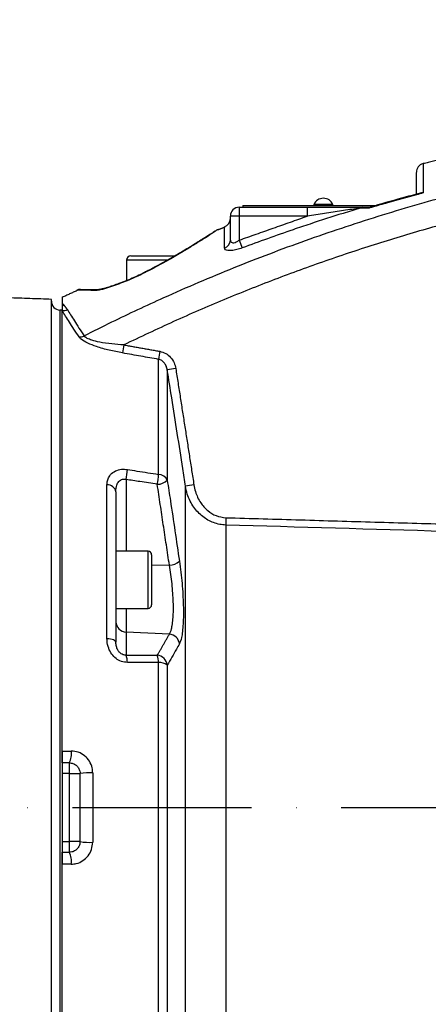
# Model space of a CAD drawing. Extents: x 0 to 9200, y 0 to 5940.
# Drawn here: x 8106 to 8220, y 2852 to 3128 of the extents above; entities that cross this region are included whole.
import ezdxf

# ---------------------------------------------------------------- set-up
doc = ezdxf.new("R2010")
doc.units = 0
doc.header["$LTSCALE"] = 5
doc.header["$MEASUREMENT"] = 0
doc.linetypes.add('GEN7', pattern=[15, 10, -2.5, 0, -2.5])
doc.layers.get('0').update_dxf_attribs({"linetype": 'CONTINUOUS'})
doc.layers.add('7', color=4, linetype='GEN7')
doc.styles.add('ISO', font='GENISO.SHX')
doc.dimstyles.new('GEN-ISO', dxfattribs={"dimtxt": 50, "dimasz": 50, "dimexe": 40, "dimexo": 1, "dimgap": 30, "dimtad": 0, "dimtih": 1, "dimtoh": 1, "dimdec": 1, "dimdsep": 46, "dimtxsty": 'ISO', "dimcen": 2, "dimclrd": 256, "dimclre": 256, "dimclrt": 2, "dimadec": 0, "dimazin": 0, "dimtp": 0.1, "dimtm": 0.1, "dimtfac": 0.05, "dimtdec": 1, "dimtix": 1, "dimtmove": 2, "dimatfit": 3, "dimfxl": 0, "dimtolj": 1, "dimarcsym": 0})

# ---------------------------------------------------------------- blocks, each defined once
blk = doc.blocks.new('*D38')
at = {"color": 3}
for p, q in [((7919.4, 2955.38), (7919.4, 3413.67)), ((8630.27, 2908.49), (8630.27, 3413.67)), ((7954.4, 3388.67), (8595.27, 3388.67))]:
    blk.add_line(p, q, dxfattribs=at)
for points in [[(7954.4, 3394.5), (7954.4, 3382.83), (7919.4, 3388.67)], [(8595.27, 3394.5), (8595.27, 3382.83), (8630.27, 3388.67)]]:
    blk.add_solid(points, dxfattribs=at)
at = {"color": 2, "insert": (8274.84, 3444.53), "char_height": 50, "attachment_point": 5, "style": 'ISO'}
blk.add_mtext('\\A1;28', dxfattribs=at)

msp = doc.modelspace()

# ---------------------------------------------------------------- linework, layer by layer
at = {"color": 7, "linetype": 'Continuous'}
for p, q in [((8166.9, 3075.49), (8166.9, 3072.99)), ((8166.9, 3075.49), (8185.93, 3075.49)), ((8167.85, 3075.99), (8205.33, 3075.99)), ((8167.85, 3075.99), (8167.85, 3075.49)), ((8185.93, 3072.99), (8185.93, 3075.49)), ((8193.05, 3076.24), (8187.75, 3076.24)), ((8203.57, 3075.49), (8203.61, 3075.49)), ((8166.9, 3072.99), (8164.4, 3072.99)), ((8164.4, 3066.28), (8164.4, 3072.99)), ((8166.9, 3072.99), (8166.9, 3066.27)), ((8185.93, 3072.99), (8166.9, 3072.99)), ((8166.9, 3066.27), (8167.72, 3064.09)), ((8136.6, 3061.84), (8145.79, 3061.84)), ((8145.79, 3061.84), (8148.95, 3061.84)), ((8146.83, 3060.64), (8135.4, 3060.64)), ((8114.4, 2765.31), (8114.4, 3049.7)), ((8116.77, 3046.68), (8116.77, 2768.32)), ((8117.4, 2923.32), (8117.4, 3046.49)), ((8144.34, 3000.72), (8144.34, 3032.91)), ((8146.77, 3029.94), (8146.77, 2999.07)), ((8129.92, 2954.75), (8129.92, 2997.78)), ((8135.25, 2999.3), (8135.25, 2979.24)), ((8132.4, 2995.87), (8132.4, 2953.75)), ((8151.85, 2801.5), (8151.85, 2997.41)), ((8163.14, 2986.55), (8163.14, 2811.41)), ((8141.4, 2963.24), (8141.4, 2979.24)), ((8142.4, 2978.24), (8142.4, 2964.24)), ((8147.37, 2975.33), (8142.4, 2975.26)), ((8135.25, 2963.24), (8135.25, 2956.61)), ((8147.37, 2956), (8135.25, 2956.61)), ((8135.25, 2956.61), (8135.25, 2950.14)), ((8144.34, 2773.68), (8144.34, 2948.08)), ((8146.77, 2947.36), (8146.77, 2776.05)), ((8117.4, 2923.32), (8117.4, 2891.66)), ((8119.4, 2916.99), (8119.4, 2919.99)), ((8119.4, 2916.99), (8117.4, 2916.99)), ((8119.4, 2897.99), (8119.4, 2916.99)), ((8119.4, 2916.99), (8122.4, 2916.99)), ((8122.4, 2897.99), (8122.4, 2916.99)), ((8125.92, 2917.2), (8125.92, 2897.79)), ((8117.4, 2897.99), (8119.4, 2897.99)), ((8122.4, 2897.99), (8119.4, 2897.99)), ((8119.4, 2894.99), (8119.4, 2897.99)), ((8117.4, 2765.61), (8117.4, 2891.66))]:
    msp.add_line(p, q, dxfattribs=at)
for points in [[(8140.58, 3057.21), (8140.44, 3057.23), (8140.41, 3057.22)], [(8133.55, 3054.21), (8133.47, 3054.17), (8133.41, 3054.07)], [(8132.4, 2953.75), (8132.36, 2953.93), (8132.22, 2954.1), (8132, 2954.26), (8131.7, 2954.4), (8131.33, 2954.53), (8130.9, 2954.63), (8130.43, 2954.7), (8129.92, 2954.75)]]:
    msp.add_lwpolyline(points, dxfattribs=at)
for centre, radius, start, end in [((8218.9, 3085.26), 2.5, 104.9311, 180), ((8190.4, 3075.11), 2.88, 23.1203, 156.8797), ((8166.9, 3072.99), 2.5, 90, 180), ((8201.42, 3074.44), 1.05, 91.3833, 131.5849), ((8161.9, 3072.3), 2.5, 290.7974, 360), ((8162.03, 3066.32), 2.37, 287.7252, 359.0016), ((8136.6, 3060.64), 1.2, 90, 180), ((8122.53, 3049.99), 2.5, 90, 114.6919), ((8128.14, 3050.46), 2.04, 90.1742, 120.7209), ((8116.9, 3049.18), 2.5, 180, 267), ((8116.77, 3050.31), 2.53, 284.4879, 296.8682), ((8117.69, 3049.12), 2.55, 263.446, 296.5443), ((8122.26, 3041.85), 2.67, 266.6374, 297.8791), ((8170.99, 3030.19), 37.01, 169.483, 173.0125), ((8181.21, 3028.38), 37.15, 169.4807, 172.993), ((8168.75, 2904.91), 126.95, 98.8857, 99.9722), ((8109.07, 3004.13), 26.62, 349.5374, 355.596), ((8117.77, 3002.78), 26.65, 349.5305, 355.5668), ((8144.28, 2998.03), 2.7, 22.7449, 88.8705), ((8130.03, 2995.35), 2.43, 12.3779, 92.4411), ((8143.87, 3002.22), 4.28, 271.3598, 312.6084), ((8174.68, 2857.99), 141.27, 98.328, 99.3026), ((8208.91, 2987.09), 45.78, 178.106, 180.6784), ((8141.4, 2978.24), 1, 0, 90), ((8147.29, 2979.68), 4.35, 271.0561, 311.3859), ((8141.4, 2964.24), 1, 270, 360), ((8135.35, 2959.55), 2.94, 180.9415, 268.0435), ((8147.12, 2952.94), 3.07, 7.0128, 85.2901), ((8130.32, 2948.21), 5.29, 358.9333, 21.4052), ((8143.71, 2947.03), 3.08, 6.1055, 85.0882), ((8139.07, 2948.17), 5.26, 358.9716, 21.4547), ((8144.61, 2944.52), 3.56, 52.6738, 94.3742), ((8114.62, 2922.45), 5.37, 332.8275, 9.3924), ((8124.94, 2903.66), 13.58, 85.8537, 100.7816), ((8124.94, 2911.33), 13.58, 259.2184, 274.1463), ((8114.62, 2892.54), 5.37, 350.6076, 27.1725)]:
    msp.add_arc(centre, radius, start, end, dxfattribs=at)
for points in [[(8230.11, 3090.45), (8218.26, 3087.67)], [(8187.75, 3076.24), (8187.75, 3075.99)], [(8193.05, 3075.99), (8193.05, 3076.24)], [(8203.19, 3075.22), (8200.72, 3075.23)], [(8201.39, 3075.49), (8203.53, 3075.49)], [(8166.9, 3066.27), (8185.93, 3072.99)], [(8162.82, 3069.89), (8160.96, 3069.15)], [(8135.4, 3060.64), (8135.4, 3054.94)], [(8114.4, 3049.7), (8090.29, 3050.55)], [(8121.54, 3052.15), (8117.42, 3050.25)], [(8117.4, 3048.59), (8117.91, 3048.06)], [(8117.91, 3048.06), (8118.83, 3046.84)], [(8117.4, 3046.65), (8116.77, 3046.68)], [(8134.6, 3036.95), (8144.68, 3035.16)], [(8149.14, 3030.34), (8154.22, 2997.78)], [(8147.37, 2975.33), (8143.97, 2997.94)], [(8163.16, 2988.6), (8246.44, 2986.19)], [(8141.4, 2979.24), (8132.4, 2979.24)], [(8132.4, 2963.24), (8141.4, 2963.24)], [(8143.97, 2950.1), (8147.37, 2956)], [(8117.4, 2923.32), (8119.92, 2923.32)], [(8117.4, 2894.99), (8119.4, 2894.99)], [(8119.92, 2891.66), (8117.4, 2891.66)]]:
    msp.add_open_spline(points, degree=1, dxfattribs=at)
for points, knots in [([(8218.27, 3087.6), (8218.27, 3087.6), (8218.27, 3087.59), (8218.28, 3086.72), (8218.28, 3085.09), (8218.29, 3083.06), (8218.3, 3081.12), (8218.31, 3080.01), (8218.31, 3079.46)], [0, 0, 0, 0, 0.1466822, 0.3574189, 0.5727542, 0.7896747, 0.8947468, 1, 1, 1, 1]), ([(8123.51, 3039.49), (8126.11, 3040.8), (8133.47, 3044.5), (8147.39, 3051.01), (8165.4, 3058.71), (8185.38, 3066.31), (8205.68, 3073.08), (8226.25, 3079.09), (8240.16, 3082.38), (8247.11, 3084.03)], [0, 0, 0, 0, 0.066271, 0.187681, 0.349907, 0.5122, 0.674427, 0.837213, 1, 1, 1, 1]), ([(8216.4, 3079.11), (8216.4, 3079.49), (8216.4, 3080.86), (8216.4, 3082.64), (8216.4, 3084.27), (8216.4, 3085.16), (8216.4, 3085.18), (8216.4, 3085.18)], [0, 0, 0, 0, 0.092334, 0.333674, 0.575014, 0.823396, 1, 1, 1, 1]), ([(8218.31, 3079.46), (8217.67, 3079.29), (8214.33, 3078.4), (8209.6, 3077.09), (8205.21, 3075.81), (8203.51, 3075.31), (8203.19, 3075.22)], [0, 0, 0, 0, 0.125682, 0.660941, 0.937523, 1, 1, 1, 1]), ([(8217.46, 3079.38), (8215.73, 3078.94), (8211.04, 3077.72), (8206.39, 3076.33), (8203.46, 3075.45)], [0, 0, 0, 0, 0.368381, 1, 1, 1, 1]), ([(8218.31, 3079.46), (8218.31, 3079.46), (8218.01, 3079.5), (8217.69, 3079.54), (8217.46, 3079.42), (8217.45, 3079.41)], [0, 0, 0, 0, 0.007919, 0.966189, 1, 1, 1, 1]), ([(8249.39, 3077.04), (8244.48, 3075.91), (8234.65, 3073.63), (8220.02, 3069.68), (8205.47, 3065.32), (8191.04, 3060.52), (8176.71, 3055.29), (8162.53, 3049.62), (8148.46, 3043.55), (8139.23, 3039.15), (8134.6, 3036.95)], [0, 0, 0, 0, 0.12411, 0.248517, 0.372924, 0.497898, 0.622872, 0.748397, 0.873921, 1, 1, 1, 1]), ([(8200.72, 3075.23), (8199.12, 3074.74), (8194.42, 3073.31), (8188.16, 3071.29), (8178.74, 3068.12), (8172.45, 3065.82), (8167.72, 3064.09)], [0, 0, 0, 0, 0.143551, 0.423074, 0.566625, 1, 1, 1, 1]), ([(8185.93, 3075.49), (8187.6, 3075.49), (8190.96, 3075.49), (8195.12, 3075.49), (8198.37, 3075.49), (8200.22, 3075.49), (8201.16, 3075.49), (8201.39, 3075.49)], [0, 0, 0, 0, 0.313451, 0.630531, 0.787231, 0.946418, 1, 1, 1, 1]), ([(8200.72, 3075.23), (8200.49, 3075.2), (8198.8, 3074.95), (8195.42, 3074.45), (8190.72, 3073.74), (8187.53, 3073.24), (8185.93, 3072.99)], [0, 0, 0, 0, 0.04872, 0.358789, 0.6788, 1, 1, 1, 1]), ([(8203.53, 3075.49), (8203.44, 3075.47), (8203.31, 3075.43), (8203.22, 3075.26), (8203.2, 3075.22), (8203.19, 3075.22)], [0, 0, 0, 0, 0.742887, 0.989788, 1, 1, 1, 1]), ([(8160.93, 3069.23), (8160.95, 3069.24), (8161.02, 3069.29), (8160.52, 3068.96), (8159.51, 3068.29), (8157.95, 3067.27), (8155.88, 3065.96), (8153.28, 3064.34), (8150.05, 3062.4), (8146.25, 3060.22), (8142.96, 3058.44), (8141.02, 3057.44), (8140.58, 3057.21)], [0, 0, 0, 0, 0.042676, 0.144499, 0.249101, 0.352564, 0.458385, 0.574048, 0.692244, 0.825098, 0.9612, 1, 1, 1, 1]), ([(8160.92, 3069.25), (8160.91, 3069.24), (8160.83, 3069.21), (8160.71, 3069.15), (8160.59, 3069.08), (8160.54, 3069.05), (8160.53, 3069.04), (8160.52, 3069.03), (8160.52, 3069.03), (8160.51, 3069.02), (8160.5, 3069.02), (8160.43, 3068.97), (8160.17, 3068.8), (8159.76, 3068.53), (8159.56, 3068.39)], [0, 0, 0, 0, 0.003122, 0.034561, 0.052685, 0.056686, 0.059335, 0.062276, 0.066897, 0.078056, 0.119238, 0.303765, 0.655201, 1, 1, 1, 1]), ([(8162.76, 3064.07), (8162.76, 3064.95), (8162.77, 3066.72), (8162.78, 3068.54), (8162.79, 3069.66), (8162.79, 3070.03), (8162.79, 3069.96), (8162.79, 3069.96)], [0, 0, 0, 0, 0.243546, 0.488771, 0.739329, 0.991747, 1, 1, 1, 1]), ([(8160.5, 3069.01), (8160.5, 3069.01), (8160.5, 3069.02), (8160.44, 3068.98), (8160.22, 3068.83), (8159.71, 3068.49), (8158.93, 3067.98), (8157.89, 3067.31), (8156.59, 3066.48), (8155.04, 3065.51), (8153.26, 3064.42), (8151.28, 3063.23), (8149.09, 3061.94), (8146.7, 3060.59), (8144.11, 3059.17), (8142, 3058.04), (8140.73, 3057.4), (8140.4, 3057.23)], [0, 0, 0, 0, 0.003887, 0.035218, 0.098841, 0.169003, 0.241444, 0.316219, 0.393251, 0.472201, 0.552463, 0.633211, 0.713277, 0.798365, 0.883919, 0.969911, 1, 1, 1, 1]), ([(8167.72, 3064.09), (8167.21, 3063.91), (8166.17, 3063.56), (8164.73, 3063.32), (8163.63, 3063.33), (8162.89, 3063.57), (8162.8, 3063.9), (8162.76, 3064.07)], [0, 0, 0, 0, 0.206716, 0.413287, 0.605425, 0.7913, 1, 1, 1, 1]), ([(8164.4, 3066.28), (8164.43, 3066.11), (8164.47, 3065.8), (8164.81, 3065.55), (8165.16, 3065.51), (8165.56, 3065.56), (8165.86, 3065.66), (8166.37, 3065.91), (8166.65, 3066.1), (8166.9, 3066.27)], [0, 0, 0, 0, 0.220324, 0.402713, 0.544193, 0.584194, 0.76357, 0.784043, 1, 1, 1, 1]), ([(8140.58, 3057.21), (8139.76, 3056.81), (8137.63, 3055.75), (8135.15, 3054.72), (8133.61, 3054.15), (8133.41, 3054.07)], [0, 0, 0, 0, 0.354855, 0.914095, 1, 1, 1, 1]), ([(8140.41, 3057.22), (8140.33, 3057.18), (8139.68, 3056.84), (8138.36, 3056.21), (8136.46, 3055.37), (8134.83, 3054.69), (8133.87, 3054.34), (8133.54, 3054.22)], [0, 0, 0, 0, 0.034793, 0.304687, 0.577203, 0.855677, 1, 1, 1, 1]), ([(8133.41, 3054.07), (8132.65, 3053.8), (8131.12, 3053.25), (8129.19, 3052.64), (8127.79, 3052.27), (8127.29, 3052.22), (8127.1, 3052.21)], [0, 0, 0, 0, 0.320174, 0.647047, 0.865089, 1, 1, 1, 1]), ([(8133.54, 3054.21), (8133.32, 3054.13), (8132.5, 3053.83), (8131.21, 3053.38), (8129.86, 3052.94), (8128.94, 3052.68), (8128.39, 3052.55), (8128.15, 3052.5), (8128.06, 3052.49), (8128.08, 3052.49), (8128.08, 3052.49)], [0, 0, 0, 0, 0.1025274, 0.3856182, 0.6206775, 0.7785855, 0.8870461, 0.954759, 0.9991738, 1, 1, 1, 1]), ([(8117.4, 3050.28), (8117.4, 3050.28), (8117.4, 3050.35), (8117.4, 3050.1), (8117.4, 3049.56), (8117.4, 3048.91), (8117.4, 3048.59)], [0, 0, 0, 0, 0.030633, 0.377927, 0.688442, 1, 1, 1, 1]), ([(8127.1, 3052.21), (8125.94, 3052.22), (8124.19, 3052.23), (8122.68, 3052.24), (8121.89, 3052.25), (8121.48, 3052.25), (8121.49, 3052.25), (8121.49, 3052.25)], [0, 0, 0, 0, 0.3517248, 0.5316093, 0.7128001, 0.888622, 1, 1, 1, 1]), ([(8122.58, 3052.49), (8122.57, 3052.49), (8122.55, 3052.49), (8122.96, 3052.49), (8123.72, 3052.49), (8124.85, 3052.49), (8126.29, 3052.49), (8127.52, 3052.49), (8128.13, 3052.49)], [0, 0, 0, 0, 0.103997, 0.2868313, 0.4620224, 0.6384892, 0.8186728, 1, 1, 1, 1]), ([(8117.4, 3048.59), (8117.4, 3048.47), (8117.4, 3048.23), (8117.4, 3047.99), (8117.4, 3047.86)], [0, 0, 0, 0, 0.499999, 1, 1, 1, 1]), ([(8117.4, 3047.86), (8117.4, 3047.55), (8117.4, 3047.13), (8117.4, 3046.69), (8117.4, 3046.58)], [0, 0, 0, 0, 0.761739, 1, 1, 1, 1]), ([(8122.1, 3039.18), (8121.15, 3040.64), (8119.23, 3043.55), (8118.02, 3045.51), (8117.4, 3046.49)], [0, 0, 0, 0, 0.496997, 1, 1, 1, 1]), ([(8118.83, 3046.84), (8119.43, 3045.87), (8120.63, 3043.92), (8122.54, 3040.97), (8123.51, 3039.49)], [0, 0, 0, 0, 0.496926, 1, 1, 1, 1]), ([(8134.26, 3034.7), (8133.02, 3034.94), (8130.54, 3035.41), (8127.23, 3036.34), (8124.52, 3037.4), (8122.79, 3038.37), (8122.29, 3038.97), (8122.1, 3039.18)], [0, 0, 0, 0, 0.2542362, 0.5073793, 0.6985573, 0.8903867, 1, 1, 1, 1]), ([(8134.6, 3036.95), (8133.48, 3037.02), (8131.21, 3037.17), (8128.17, 3037.61), (8125.84, 3038.17), (8124.62, 3038.66), (8123.88, 3039.08), (8123.66, 3039.33), (8123.51, 3039.49)], [0, 0, 0, 0, 0.2626021, 0.5314509, 0.7208199, 0.8513283, 0.9012481, 1, 1, 1, 1]), ([(8144.34, 3032.91), (8142.7, 3033.2), (8139.34, 3033.8), (8135.98, 3034.39), (8134.26, 3034.7)], [0, 0, 0, 0, 0.4882116, 1, 1, 1, 1]), ([(8144.68, 3035.16), (8145.25, 3035), (8146.38, 3034.68), (8147.76, 3033.5), (8148.75, 3032.02), (8149.02, 3030.88), (8149.14, 3030.34)], [0, 0, 0, 0, 0.250745, 0.501071, 0.762461, 1, 1, 1, 1]), ([(8146.77, 3029.94), (8146.7, 3030.28), (8146.56, 3030.97), (8146.03, 3031.88), (8145.28, 3032.61), (8144.65, 3032.81), (8144.34, 3032.91)], [0, 0, 0, 0, 0.254027, 0.5225, 0.766395, 1, 1, 1, 1]), ([(8151.85, 2997.41), (8151.6, 2999.06), (8150.35, 3007.3), (8148.66, 3018.14), (8147.19, 3027.33), (8146.77, 3029.94)], [0, 0, 0, 0, 0.151853, 0.759266, 1, 1, 1, 1]), ([(8129.92, 2997.78), (8129.95, 2998.17), (8130, 2998.96), (8130.49, 3000.17), (8131.44, 3001.3), (8132.99, 3002.06), (8134.5, 3002.22), (8135.35, 3002.12), (8135.61, 3002.09)], [0, 0, 0, 0, 0.158947, 0.317651, 0.52762, 0.73716, 0.919238, 1, 1, 1, 1]), ([(8135.61, 3002.09), (8136.51, 3001.95), (8139.42, 3001.49), (8142.33, 3001.04), (8144.34, 3000.72)], [0, 0, 0, 0, 0.308891, 1, 1, 1, 1]), ([(8132.4, 2995.87), (8132.45, 2996.51), (8132.51, 2997.54), (8133.07, 2998.62), (8133.59, 2999.1), (8134.07, 2999.34), (8134.48, 2999.42), (8134.9, 2999.39), (8135.12, 2999.34), (8135.25, 2999.3)], [0, 0, 0, 0, 0.361625, 0.577199, 0.701521, 0.770232, 0.881088, 0.928397, 1, 1, 1, 1]), ([(8143.97, 2997.94), (8142.35, 2998.19), (8139.45, 2998.65), (8136.54, 2999.1), (8135.25, 2999.3)], [0, 0, 0, 0, 0.556113, 1, 1, 1, 1]), ([(8146.77, 2999.07), (8147.06, 2997.16), (8148.23, 2989.62), (8149.34, 2982.06), (8150.17, 2976.42)], [0, 0, 0, 0, 0.252799, 1, 1, 1, 1]), ([(8154.22, 2997.78), (8154.34, 2997.15), (8154.69, 2995.4), (8155.9, 2992.85), (8157.93, 2990.54), (8160.39, 2988.98), (8162.24, 2988.73), (8163.16, 2988.6)], [0, 0, 0, 0, 0.137952, 0.386756, 0.59982, 0.79964, 1, 1, 1, 1]), ([(8163.14, 2986.55), (8162.56, 2986.59), (8161.4, 2986.69), (8159.16, 2987.34), (8156.56, 2988.8), (8154.46, 2991.04), (8153.13, 2993.25), (8152.29, 2995.24), (8152, 2996.67), (8151.85, 2997.41)], [0, 0, 0, 0, 0.1017331, 0.2062841, 0.4087192, 0.6208185, 0.7417642, 0.8655389, 1, 1, 1, 1]), ([(8249.33, 2984.03), (8247.67, 2984.08), (8239.34, 2984.33), (8210.61, 2985.17), (8183.55, 2985.95), (8163.14, 2986.55)], [0, 0, 0, 0, 0.0579509, 0.2897547, 1, 1, 1, 1]), ([(8150.17, 2976.42), (8150.31, 2975.4), (8150.58, 2973.36), (8150.91, 2970.21), (8151.14, 2967.09), (8151.27, 2964.1), (8151.3, 2961.32), (8151.22, 2958.84), (8151.03, 2956.72), (8150.71, 2954.65), (8150.37, 2953.82), (8150.17, 2953.31)], [0, 0, 0, 0, 0.105788, 0.211568, 0.317598, 0.423623, 0.528274, 0.632927, 0.736793, 0.840664, 1, 1, 1, 1]), ([(8147.37, 2956), (8147.58, 2956.42), (8147.91, 2957.11), (8148.23, 2958.83), (8148.42, 2960.59), (8148.5, 2962.67), (8148.48, 2964.99), (8148.34, 2967.51), (8148.11, 2970.11), (8147.79, 2972.76), (8147.51, 2974.47), (8147.37, 2975.33)], [0, 0, 0, 0, 0.15974, 0.262087, 0.367374, 0.470237, 0.576185, 0.680495, 0.787982, 0.892473, 1, 1, 1, 1]), ([(8135.61, 2948.12), (8135.05, 2948.17), (8133.92, 2948.28), (8132.38, 2949.15), (8131.15, 2950.44), (8130.27, 2952.15), (8129.95, 2953.65), (8129.93, 2954.54), (8129.92, 2954.75)], [0, 0, 0, 0, 0.172513, 0.345794, 0.52005, 0.711362, 0.934169, 1, 1, 1, 1]), ([(8135.25, 2950.14), (8135.04, 2950.15), (8134.76, 2950.16), (8134.28, 2950.3), (8133.95, 2950.47), (8133.47, 2950.83), (8132.99, 2951.39), (8132.56, 2952.33), (8132.42, 2953.14), (8132.41, 2953.63), (8132.4, 2953.75)], [0, 0, 0, 0, 0.112629, 0.15132, 0.263529, 0.303562, 0.468701, 0.668877, 0.92225, 1, 1, 1, 1]), ([(8150.17, 2953.31), (8149.89, 2952.81), (8148.8, 2950.82), (8147.64, 2948.84), (8146.77, 2947.36)], [0, 0, 0, 0, 0.252799, 1, 1, 1, 1]), ([(8135.25, 2950.14), (8136.54, 2950.14), (8139.45, 2950.12), (8142.35, 2950.11), (8143.97, 2950.1)], [0, 0, 0, 0, 0.443887, 1, 1, 1, 1]), ([(8144.34, 2948.08), (8143.06, 2948.08), (8140.15, 2948.1), (8137.24, 2948.11), (8135.61, 2948.12)], [0, 0, 0, 0, 0.439343, 1, 1, 1, 1]), ([(8117.4, 2919.99), (8117.4, 2920.03), (8117.4, 2920.1), (8117.4, 2920.63), (8117.4, 2921.4), (8117.4, 2922.35), (8117.4, 2923.01), (8117.4, 2923.32)], [0, 0, 0, 0, 0.20475, 0.409551, 0.612859, 0.813149, 1, 1, 1, 1]), ([(8125.92, 2917.2), (8125.89, 2917.66), (8125.82, 2918.8), (8125.1, 2920.51), (8123.75, 2922.07), (8121.95, 2923.12), (8120.6, 2923.26), (8119.92, 2923.32)], [0, 0, 0, 0, 0.145274, 0.358041, 0.571486, 0.78626, 1, 1, 1, 1]), ([(8119.4, 2919.99), (8119.37, 2919.99), (8118.7, 2919.99), (8118.03, 2919.99), (8117.4, 2919.99)], [0, 0, 0, 0, 0.055167, 1, 1, 1, 1]), ([(8119.4, 2919.99), (8119.74, 2919.96), (8120.4, 2919.9), (8121.31, 2919.38), (8121.99, 2918.62), (8122.35, 2917.78), (8122.39, 2917.22), (8122.4, 2916.99)], [0, 0, 0, 0, 0.220765, 0.437511, 0.648741, 0.857375, 1, 1, 1, 1]), ([(8122.4, 2897.99), (8122.37, 2897.66), (8122.31, 2897), (8121.8, 2896.1), (8121.05, 2895.42), (8120.2, 2895.05), (8119.64, 2895.01), (8119.4, 2894.99)], [0, 0, 0, 0, 0.2098164, 0.4190204, 0.6286982, 0.8419988, 1, 1, 1, 1]), ([(8119.92, 2891.66), (8120.4, 2891.7), (8121.54, 2891.78), (8123.23, 2892.55), (8124.72, 2893.93), (8125.73, 2895.75), (8125.86, 2897.11), (8125.92, 2897.79)], [0, 0, 0, 0, 0.152506, 0.362385, 0.573137, 0.786119, 1, 1, 1, 1]), ([(8117.4, 2891.66), (8117.4, 2892), (8117.4, 2892.67), (8117.4, 2893.61), (8117.4, 2894.36), (8117.4, 2894.89), (8117.4, 2894.96), (8117.4, 2894.99)], [0, 0, 0, 0, 0.196593, 0.393156, 0.590664, 0.790826, 1, 1, 1, 1])]:
    msp.add_open_spline(points, degree=3, knots=knots, dxfattribs=at)
at = {"layer": '7'}
msp.add_line((7819.9, 2907.49), (8630.27, 2907.49), dxfattribs=at)

# ---------------------------------------------------------------- dimensions: what is measured, and where the dimension line sits
dim = msp.add_linear_dim(base=(8630.27, 3388.67), p1=(7919.4, 2954.38), p2=(8630.27, 2907.49), dimstyle='GEN-ISO', override={"dimasz": 35, "dimexe": 25, "dimtad": 1, "dimtih": 0, "dimtoh": 0, "dimlfac": 0.03937, "dimclrd": 3, "dimclre": 3, "dimadec": 2, "dimazin": 2, "dimlwd": 25, "dimlwe": 25})
dim.commit()
dim.dimension.update_dxf_attribs({"geometry": '*D38', "text_midpoint": (8274.84, 3444.53)})

doc.saveas('drawing.dxf')
